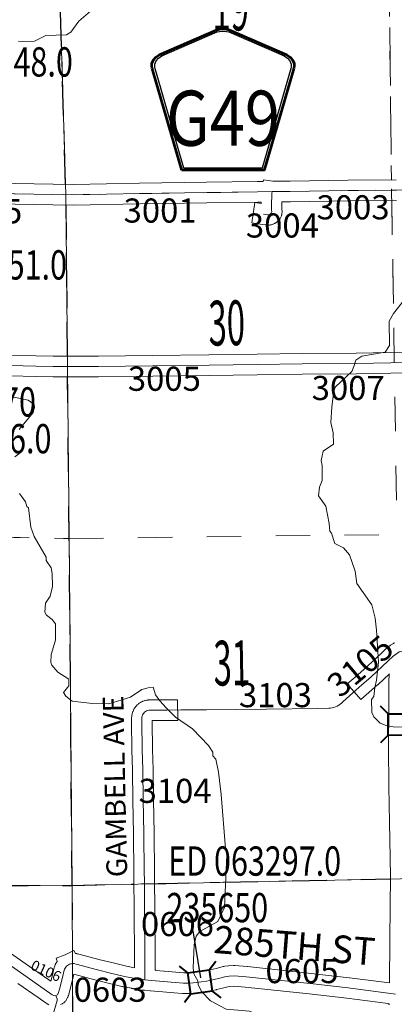
# Model space of a CAD drawing. Extents: x 23.6 to 67.6, y -63 to -29.
# Drawn here: x 38.6 to 39.7, y -52 to -49.1 of the extents above; entities that cross this region are included whole.
import ezdxf
from ezdxf.enums import TextEntityAlignment as Align

# ---------------------------------------------------------------- set-up
doc = ezdxf.new("R2010")
doc.units = ezdxf.units.MI
doc.header["$MEASUREMENT"] = 0
for name, pattern in [('DGN Style 1', [0.03005, 5e-05, -0.03]), ('DGN Style 3', [0.07, 0.05, -0.02]), ('DGN Style 7', [0.1, 0.045, -0.02, 0.015, -0.02])]:
    doc.linetypes.add(name, pattern=pattern)
for name, color, linetype, lineweight in [('tdCoHydroRiver', 5, 'Continuous', 0), ('tdCoSecRdNmbr', 1, 'Continuous', 13), ('tdCoSecRdTxt', 7, 'Continuous', 0), ('tdCoSecRteBand', 7, 'Continuous', 30), ('tdCoSecRteCL', 7, 'Continuous', 0), ('tdCoSectLine', 7, 'DGN Style 1', 13), ('tdCoSectLinePart', 7, 'DGN Style 1', 13), ('tdCoSectNmbr', 7, 'Continuous', 0), ('tdCoShieldCoRte', 52, 'Continuous', 0), ('tdCoStrucSec', 7, 'Continuous', 40), ('tdCoStrucSecCoName', 7, 'Continuous', 0), ('tdCoStrucSecFHWANum', 7, 'Continuous', 0), ('tdCoSurfGravel', 1, 'Continuous', 0), ('tdCoSurfLNO', 9, 'Continuous', 0), ('tdCoTwpBndry', 1, 'DGN Style 3', 30), ('tdCoTwpBndryShd', 7, 'Continuous', 0)]:
    doc.layers.add(name, color=color, linetype=linetype, lineweight=lineweight)
doc.styles.add('Style-Century Gothic', font='GOTHIC.TTF')
doc.styles.add('Style-Trebuchet MS', font='trebucbd.ttf')
doc.styles.add('Style-Tw Cen MT', font='TCM_____.TTF')

# ---------------------------------------------------------------- blocks, each defined once
blk = doc.blocks.new('Bridge-Small')
at = {"layer": 'tdCoStrucSec', "color": 7, "linetype": 'Continuous', "lineweight": 40}
for p, q in [((-0.0313, 0.0313), (-0.0534, 0.0534)), ((0.0313, 0.0313), (0.0534, 0.0534)), ((-0.0313, -0.0313), (-0.0534, -0.0534)), ((0.0313, -0.0313), (0.0534, -0.0534))]:
    blk.add_line(p, q, dxfattribs=at)
at = {"layer": 'tdCoStrucSec', "color": 7, "linetype": 'Continuous', "lineweight": 40, "flags": 128}
blk.add_lwpolyline([(-0.0313, 0.0313), (0.0313, 0.0313), (0.0313, -0.0313), (-0.0313, -0.0313), (-0.0313, 0.0313)], close=True, dxfattribs=at)
blk = doc.blocks.new('Shield_County_Route_30')
at = {"layer": 'tdCoShieldCoRte', "color": 7, "linetype": 'Continuous', "lineweight": 53, "flags": 128}
blk.add_lwpolyline([(-0.1156, -0.1333), (-0.1975, 0.1496), (-0.2014, 0.1627), (-0.2021, 0.1686), (-0.2021, 0.1764), (-0.1979, 0.1867), (-0.1906, 0.1952), (-0.181, 0.2019), (-0.0138, 0.2742), (-0.0062, 0.2759), (0.0042, 0.2768), (0.0146, 0.2759), (0.0221, 0.2742), (0.1894, 0.2019), (0.199, 0.1952), (0.2063, 0.1867), (0.2105, 0.1764), (0.2105, 0.1686), (0.2098, 0.1627), (0.2059, 0.1496), (0.124, -0.1333), (-0.1156, -0.1333)], close=True, dxfattribs=at)
at = {"layer": 'tdCoShieldCoRte', "color": 7, "linetype": 'Continuous', "lineweight": 30, "flags": 128}
blk.add_lwpolyline([(-0.1097, -0.127), (-0.1894, 0.1483), (-0.1932, 0.1609), (-0.1939, 0.1665), (-0.1939, 0.1741), (-0.1898, 0.184), (-0.1828, 0.1921), (-0.1736, 0.1985), (-0.013, 0.268), (-0.0058, 0.2695), (0.0042, 0.2704), (0.0142, 0.2695), (0.0214, 0.268), (0.182, 0.1985), (0.1912, 0.1921), (0.1982, 0.184), (0.2022, 0.1741), (0.2022, 0.1665), (0.2015, 0.1609), (0.1978, 0.1483), (0.1181, -0.127), (-0.1097, -0.127)], close=True, dxfattribs=at)
at = {"layer": 'tdCoShieldCoRte', "color": 7, "linetype": 'Continuous', "lineweight": 0, "insert": (0.0042, -0.0624), "char_height": 0.16, "attachment_point": 8, "line_spacing_factor": 0.6, "style": 'Style-Trebuchet MS'}
blk.add_mtext('\\H1x;\\W0.84375;\\T1.010;G49', dxfattribs=at)

msp = doc.modelspace()

# ---------------------------------------------------------------- linework, layer by layer
at = {"layer": 'tdCoHydroRiver', "color": 5, "linetype": 'Continuous', "lineweight": 0, "flags": 128}
for points in [[(38.8415, -49.1136), (38.8007, -49.1486), (38.7773, -49.1804), (38.7648, -49.1884), (38.7048, -49.1904), (38.6718, -49.2065), (38.6386, -49.2083), (38.626, -49.2069)], [(39.7658, -51.1982), (39.7137, -51.1971), (39.6932, -51.1926), (39.6758, -51.1864), (39.6582, -51.1676), (39.6518, -51.1551), (39.6514, -51.1172), (39.6577, -51.1092), (39.6606, -51.0824), (39.6651, -51.0618), (39.6709, -51.0097), (39.6653, -50.9166), (39.6618, -50.8819), (39.652, -50.8425), (39.6088, -50.7814), (39.6037, -50.7451), (39.5875, -50.6979), (39.5699, -50.6775), (39.5445, -50.6652), (39.5348, -50.6353), (39.53, -50.629), (39.5282, -50.6069), (39.5183, -50.5565), (39.4974, -50.5267), (39.5004, -50.5014), (39.5081, -50.4824), (39.5077, -50.4382), (39.5044, -50.424), (39.5104, -50.3971), (39.5402, -50.3763), (39.5399, -50.3432), (39.5333, -50.3132), (39.536, -50.269), (39.5419, -50.2216), (39.5465, -50.2105), (39.5935, -50.1659), (39.5997, -50.1516), (39.6058, -50.1326), (39.623, -50.1214), (39.6908, -50.1097), (39.7033, -50.0906), (39.7026, -50.0196), (39.715, -49.9974), (39.74, -49.9656)], [(38.6272, -50.3339), (38.6678, -50.2847), (38.6724, -50.2688), (38.6708, -50.261), (38.6533, -50.2485), (38.5853, -50.2348)], [(38.6152, -50.413), (38.634, -50.3986), (38.6387, -50.3907), (38.6369, -50.3733), (38.6273, -50.3529)], [(39.0358, -51.1215), (39.0232, -51.1042), (39.0167, -51.0822), (39.0025, -51.0839), (38.9836, -51.0888), (38.9507, -51.1111), (38.8877, -51.1306), (38.8403, -51.1294), (38.7819, -51.122), (38.7628, -51.1079), (38.7564, -51.0969), (38.772, -51.0778), (38.7719, -51.0589), (38.7401, -51.0386), (38.7226, -51.0183), (38.7194, -51.0104), (38.7208, -50.9867), (38.7331, -50.9456), (38.7327, -50.8982), (38.7231, -50.8856), (38.7073, -50.8732), (38.7024, -50.8637), (38.7038, -50.8384), (38.7179, -50.8178), (38.7239, -50.7894), (38.7236, -50.7515), (38.7204, -50.7357), (38.706, -50.7137), (38.7059, -50.7043), (38.6707, -50.6446), (38.661, -50.6178), (38.6542, -50.561), (38.6495, -50.5579), (38.6462, -50.5437), (38.6286, -50.5202)], [(39.1905, -51.281), (39.1904, -51.27), (39.1775, -51.2511), (39.1313, -51.2026), (39.0821, -51.1684), (39.055, -51.1418), (39.0358, -51.1215)], [(39.2303, -51.5689), (39.2269, -51.5499), (39.2139, -51.3933), (39.2068, -51.3284), (39.1985, -51.2904), (39.1905, -51.281)], [(39.3292, -52.2635), (39.3291, -52.2525), (39.2577, -52.2074), (39.2529, -52.1979), (39.259, -52.1789), (39.3027, -52.1296), (39.3276, -52.0852), (39.3353, -52.0725), (39.3351, -52.0504), (39.3208, -52.0331), (39.297, -52.0223), (39.229, -52.0166), (39.183, -51.9918), (39.1575, -51.9652), (39.1478, -51.9448), (39.1462, -51.9338), (39.1349, -51.9133), (39.1332, -51.896), (39.1355, -51.8295), (39.1416, -51.8041), (39.1525, -51.7913), (39.2042, -51.7623), (39.2242, -51.7209), (39.2303, -51.5689)]]:
    msp.add_lwpolyline(points, dxfattribs=at)
at = {"layer": 'tdCoSecRteBand', "color": 7, "linetype": 'Continuous', "lineweight": 0, "flags": 128}
for points in [[(38.5607, -49.6188), (38.7259, -49.6222), (38.7849, -49.6226), (38.9767, -49.6192), (38.9768, -49.6192), (39.1719, -49.6165), (39.3195, -49.6141), (39.3196, -49.6141), (39.3318, -49.614), (39.3368, -49.6139), (39.3377, -49.609), (39.3646, -49.6135), (39.3918, -49.6132), (39.4145, -49.6129), (39.5825, -49.6105), (39.5826, -49.6105), (39.7231, -49.6091)], [(39.7238, -49.6691), (39.5832, -49.6705), (39.4153, -49.6729), (39.4153, -49.6729), (39.3908, -49.6732), (39.3907, -49.675), (39.3909, -49.6956), (39.3912, -49.7008), (39.3912, -49.7025), (39.3912, -49.7044), (39.391, -49.7064), (39.3909, -49.707), (39.3905, -49.7092), (39.3903, -49.7105), (39.3899, -49.7124), (39.3893, -49.7142), (39.3886, -49.7161), (39.3878, -49.7179), (39.3869, -49.7196), (39.3858, -49.7213), (39.3855, -49.7218), (39.3843, -49.7235), (39.3835, -49.7245), (39.3823, -49.726), (39.381, -49.7275), (39.3795, -49.7288), (39.379, -49.7293), (39.376, -49.7318), (39.3751, -49.7325), (39.3735, -49.7337), (39.3718, -49.7347), (39.3701, -49.7356), (39.3693, -49.736), (39.3653, -49.7378), (39.3643, -49.7382), (39.3625, -49.7389), (39.3606, -49.7395), (39.3587, -49.7399), (39.3568, -49.7403), (39.3548, -49.7405), (39.3528, -49.7405), (39.3491, -49.7405), (39.3471, -49.7405), (39.3451, -49.7403), (39.3449, -49.7402), (39.3332, -49.7386), (39.3035, -49.7344), (39.3119, -49.675), (39.3308, -49.6776), (39.3307, -49.6751), (39.3307, -49.6748), (39.3307, -49.6742), (39.3307, -49.674), (39.3205, -49.6741), (39.1729, -49.6765), (39.1728, -49.6765), (38.9777, -49.6792), (38.7857, -49.6826), (38.7851, -49.6826), (38.7849, -49.6826), (38.7253, -49.6822), (38.7249, -49.6822), (38.5595, -49.6788)], [(38.6037, -50.1183), (38.6762, -50.1205), (38.7266, -50.1211)], [(38.7266, -50.1211), (38.8576, -50.1211), (39.0147, -50.1196), (39.1787, -50.1172), (39.1788, -50.1172), (39.3185, -50.1155), (39.4492, -50.1137), (39.4493, -50.1137), (39.6067, -50.1122), (39.7555, -50.1093)], [(39.7566, -50.1693), (39.6077, -50.1722), (39.6074, -50.1722), (39.45, -50.1737), (39.3193, -50.1755), (39.3193, -50.1755), (39.1796, -50.1772), (39.0156, -50.1796), (39.0154, -50.1796), (38.858, -50.1811), (38.8578, -50.1811), (38.7264, -50.1811), (38.726, -50.1811), (38.6752, -50.1804), (38.6747, -50.1804), (38.602, -50.1783)], [(39.703, -51.9401), (39.703, -51.936), (39.704, -51.8192), (39.704, -51.8192), (39.705, -51.7156), (39.705, -51.7155), (39.706, -51.6337), (39.7048, -51.5762), (39.7048, -51.576), (39.7033, -51.4747), (39.7013, -51.3697), (39.7013, -51.3694), (39.7006, -51.2572), (39.7006, -51.257), (39.7006, -51.2568), (39.7011, -51.1449), (39.7011, -51.0986), (39.7011, -51.0984), (39.7013, -51.0639), (39.7014, -51.0622), (39.7014, -51.0621), (39.7024, -51.0475), (39.7026, -51.0456), (39.7028, -51.0439), (39.703, -51.0433), (39.6692, -51.0746), (39.6686, -51.0751), (39.6685, -51.0751), (39.6428, -51.0977), (39.6202, -51.1175), (39.5807, -51.0723), (39.6033, -51.0526), (39.6287, -51.0303), (39.6788, -50.9839), (39.6935, -50.9699), (39.6943, -50.9691), (39.6959, -50.9679), (39.6964, -50.9674), (39.7056, -50.9608), (39.7066, -50.9601), (39.7066, -50.9601), (39.7147, -50.9546), (39.7164, -50.9536), (39.7181, -50.9527)], [(38.5761, -51.8351), (38.6579, -51.8925), (38.717, -51.9334), (38.7171, -51.9335), (38.7196, -51.9352), (38.7241, -51.917), (38.7241, -51.9167), (38.7296, -51.8958), (38.7296, -51.8955), (38.7301, -51.8938), (38.7312, -51.8907), (38.7312, -51.8905), (38.7319, -51.8886), (38.7326, -51.8871), (38.7341, -51.884), (38.7342, -51.8838), (38.7351, -51.8821), (38.736, -51.8807), (38.7378, -51.8779), (38.738, -51.8777), (38.7383, -51.8772), (38.735, -51.868), (38.7614, -51.8585), (38.7864, -51.8458), (38.7909, -51.8545), (38.7916, -51.8547), (38.7949, -51.8552), (38.7955, -51.8554), (38.7975, -51.8558), (38.7987, -51.8562), (38.8011, -51.8569), (38.8624, -51.8727), (38.9003, -51.8823), (38.9396, -51.892), (38.9628, -51.8964), (38.9626, -51.8533), (38.9616, -51.7468), (38.9616, -51.7467), (38.9611, -51.6202), (38.9598, -51.5063), (38.9579, -51.4108), (38.9579, -51.4107), (38.9564, -51.3222), (38.9552, -51.2636), (38.9552, -51.2635), (38.9537, -51.1828), (38.9537, -51.1823), (38.9537, -51.1815), (38.9538, -51.1764), (38.9539, -51.1753), (38.9539, -51.1752), (38.9542, -51.1704), (38.9544, -51.1674), (38.9544, -51.1669), (38.9546, -51.1649), (38.9549, -51.1631), (38.9555, -51.1598), (38.9556, -51.1597), (38.956, -51.1578), (38.9566, -51.156), (38.9567, -51.1556), (38.9578, -51.1524), (38.9584, -51.151), (38.9592, -51.1492), (38.9596, -51.1484), (38.9611, -51.1455), (38.9617, -51.1445), (38.9627, -51.1428), (38.9634, -51.1418), (38.9654, -51.1391), (38.9658, -51.1386), (38.9671, -51.137), (38.9682, -51.1358), (38.9706, -51.1334), (38.9707, -51.1332), (38.9722, -51.1319), (38.9737, -51.1307), (38.9739, -51.1305), (38.9765, -51.1285), (38.9779, -51.1275), (38.9796, -51.1265), (38.9802, -51.1261), (38.9831, -51.1245), (38.9843, -51.1239), (38.986, -51.1231), (38.9871, -51.1227), (38.9902, -51.1216), (38.991, -51.1213), (38.9929, -51.1207), (38.9944, -51.1203), (38.9977, -51.1197), (38.998, -51.1196), (39, -51.1193), (39.0019, -51.1191), (39.0036, -51.119), (39.0574, -51.1184), (39.0874, -51.1181), (39.088, -51.1781), (39.058, -51.1784), (39.0138, -51.1789), (39.0137, -51.1824), (39.0152, -51.2623), (39.0164, -51.321), (39.0164, -51.3211), (39.0179, -51.4096), (39.0198, -51.5052), (39.0198, -51.5055), (39.0211, -51.6197), (39.0211, -51.6199), (39.0216, -51.7463), (39.0226, -51.8528), (39.0226, -51.8529), (39.0229, -51.9027), (39.0248, -51.9028), (39.0247, -51.9043), (39.0492, -51.9062), (39.0493, -51.9062), (39.0828, -51.9089), (39.0831, -51.9089), (39.106, -51.911), (39.1213, -51.9106), (39.1392, -51.909), (39.1668, -51.9052), (39.1871, -51.9014), (39.2033, -51.8972), (39.2206, -51.8926), (39.2225, -51.8921), (39.2245, -51.8918), (39.2252, -51.8917), (39.2343, -51.8907), (39.2355, -51.8906), (39.236, -51.8906), (39.2503, -51.8899), (39.2518, -51.8898), (39.2538, -51.8899), (39.2543, -51.8899), (39.2898, -51.8929), (39.2905, -51.8929), (39.4759, -51.9124), (39.4762, -51.9125), (39.5864, -51.925), (39.5868, -51.9251), (39.703, -51.9401)], [(39.7019, -52.0034), (39.702, -52.0007), (39.6993, -52.0004), (39.6993, -52.0001), (39.5794, -51.9846), (39.4695, -51.9721), (39.2845, -51.9526), (39.2513, -51.9499), (39.2399, -51.9505), (39.2339, -51.9511), (39.2186, -51.9552), (39.2183, -51.9553), (39.2011, -51.9597), (39.1995, -51.9601), (39.1992, -51.9601), (39.1773, -51.9643), (39.1757, -51.9646), (39.1466, -51.9685), (39.1465, -51.9685), (39.1452, -51.9687), (39.1257, -51.9704), (39.125, -51.9705), (39.1239, -51.9705), (39.1059, -51.971), (39.1051, -51.971), (39.1031, -51.971), (39.1024, -51.9709), (39.0779, -51.9687), (39.0445, -51.966), (39.0093, -51.9633), (39.0078, -51.9631), (38.9912, -51.961), (38.9632, -51.9612), (38.9632, -51.9574), (38.9595, -51.9569), (38.9595, -51.9566), (38.9547, -51.9559), (38.9538, -51.9557), (38.9276, -51.9508), (38.9273, -51.9507), (38.926, -51.9504), (38.8858, -51.9406), (38.8856, -51.9405), (38.8477, -51.9309), (38.8475, -51.9309), (38.7865, -51.9151), (38.7823, -51.9316), (38.7739, -51.9653), (38.7738, -51.9658), (38.7736, -51.9663), (38.7707, -51.9766), (38.7702, -51.978), (38.7695, -51.9799), (38.7687, -51.9817), (38.7682, -51.9827), (38.765, -51.9886), (38.7646, -51.9893), (38.7636, -51.991), (38.7624, -51.9926), (38.7612, -51.9941), (38.7598, -51.9955), (38.7584, -51.9969), (38.7569, -51.9981), (38.7553, -51.9993), (38.7536, -52.0003), (38.7524, -52.001), (38.748, -52.0032)], [(38.7136, -52.0033), (38.7086, -52.0006), (38.7081, -52.0003), (38.7064, -51.9993), (38.7058, -51.9989), (38.6828, -51.9827), (38.6237, -51.9418)]]:
    msp.add_lwpolyline(points, dxfattribs=at)
at = {"layer": 'tdCoSecRteCL', "color": 7, "linetype": 'Continuous', "lineweight": 13, "flags": 128}
for points in [[(38.5601, -49.6488), (38.7255, -49.6522), (38.7851, -49.6526), (38.9772, -49.6492), (39.1724, -49.6465), (39.32, -49.6441), (39.3622, -49.6436), (39.4149, -49.6429), (39.5829, -49.6405), (39.7235, -49.6391)], [(39.3374, -49.7089), (39.3491, -49.7105), (39.3528, -49.7105), (39.3568, -49.7087), (39.3597, -49.7062), (39.3609, -49.7046), (39.3612, -49.7025), (39.3609, -49.6965), (39.3607, -49.6748), (39.3611, -49.6586), (39.3612, -49.6494), (39.3622, -49.6436)], [(38.2318, -50.1298), (38.2346, -50.1291), (38.2375, -50.1289), (38.2403, -50.1291), (38.2431, -50.1296), (38.2459, -50.1306), (38.2585, -50.1381), (38.2638, -50.1407), (38.2725, -50.1414), (38.3256, -50.1429), (38.4158, -50.1445), (38.4588, -50.1455), (38.5418, -50.147), (38.6028, -50.1483), (38.6756, -50.1504), (38.7264, -50.1511), (38.7502, -50.1511)], [(38.7502, -50.1511), (38.8287, -50.1511), (38.8578, -50.1511), (39.0151, -50.1496), (39.1792, -50.1472), (39.3189, -50.1455), (39.4496, -50.1437), (39.6071, -50.1422), (39.7561, -50.1393)], [(39.623, -51.0751), (39.6488, -51.0526), (39.6993, -51.0057), (39.7141, -50.9917), (39.7233, -50.985), (39.7314, -50.9796), (39.7405, -50.9771), (39.7509, -50.9769), (39.7647, -50.9771)], [(38.9912, -51.6418), (38.9911, -51.62), (38.9898, -51.5058), (38.9879, -51.4102), (38.9864, -51.3216), (38.9852, -51.2629), (38.9837, -51.1823), (38.9838, -51.1772), (38.9842, -51.1722), (38.9843, -51.1689), (38.985, -51.1656), (38.9861, -51.1625), (38.9876, -51.1595), (38.9896, -51.1568), (38.9919, -51.1545), (38.9946, -51.1525), (38.9975, -51.1509), (39.0006, -51.1497), (39.0039, -51.149), (39.0577, -51.1484)], [(38.7343, -51.9766), (38.7317, -51.9775), (38.728, -51.977), (38.7231, -51.9743), (38.6999, -51.958), (38.6407, -51.9171), (38.5588, -51.8596), (38.4992, -51.8182), (38.4489, -51.7842), (38.4146, -51.76), (38.3983, -51.7474), (38.3867, -51.7363), (38.3613, -51.709), (38.2984, -51.6458)], [(38.993, -51.931), (38.9926, -51.8531), (38.9916, -51.7465), (38.9912, -51.6418)], [(38.7343, -51.9766), (38.7386, -51.9743), (38.7418, -51.9684), (38.7448, -51.958), (38.7532, -51.9243), (38.7586, -51.9033), (38.7597, -51.9001), (38.7611, -51.8971), (38.7629, -51.8943), (38.7651, -51.8918), (38.7676, -51.8896), (38.7704, -51.8877), (38.7733, -51.8862)], [(38.7733, -51.8862), (38.7765, -51.885), (38.7797, -51.8843), (38.7831, -51.884), (38.7864, -51.8842), (38.7897, -51.8848), (38.7929, -51.8858), (38.855, -51.9018), (38.893, -51.9114), (38.9332, -51.9213), (38.9593, -51.9262), (38.9874, -51.9307), (38.993, -51.931), (39.0116, -51.9334), (39.0469, -51.9361), (39.0804, -51.9388), (39.1051, -51.941), (39.1231, -51.9405), (39.1426, -51.9388), (39.1717, -51.9349), (39.1936, -51.9307), (39.2109, -51.9262), (39.2284, -51.9215), (39.2375, -51.9206), (39.2518, -51.9198), (39.2873, -51.9228), (39.4728, -51.9423), (39.583, -51.9548), (39.7206, -51.9726)]]:
    msp.add_lwpolyline(points, dxfattribs=at)
at = {"layer": 'tdCoSectLine', "color": 7, "linetype": 'DGN Style 1', "lineweight": 0, "flags": 128}
for points in [[(39.6976, -48.6357), (39.7093, -49.6392)], [(38.7331, -48.6502), (38.7634, -49.6525)], [(37.7573, -49.6365), (38.7634, -49.6525)], [(39.7093, -49.6392), (40.7079, -49.6245)], [(38.7634, -49.6525), (39.7093, -49.6392)], [(38.7634, -49.6525), (38.7727, -50.6504)], [(39.7093, -49.6392), (39.7253, -50.6386)], [(37.7564, -50.6311), (38.7727, -50.6504)], [(38.7727, -50.6504), (39.7253, -50.6386)], [(38.7727, -50.6504), (38.7816, -51.657)], [(37.7881, -51.6611), (38.7816, -51.657)], [(38.7816, -51.657), (39.7356, -51.6376)], [(38.7816, -51.657), (38.7858, -52.6972)]]:
    msp.add_lwpolyline(points, dxfattribs=at)
at = {"layer": 'tdCoSectLinePart', "color": 7, "linetype": 'DGN Style 1', "lineweight": 0, "flags": 128}
for points in [[(38.7331, -48.6502), (38.7625, -49.6222)], [(39.7015, -48.9677), (39.709, -49.6089)], [(38.7637, -49.6822), (38.7678, -50.1208)], [(39.7098, -49.6688), (39.7168, -50.1104)], [(38.7683, -50.1808), (38.7727, -50.6504)], [(37.9303, -50.6344), (38.7727, -50.6504)], [(38.7727, -50.6504), (39.7253, -50.6386)], [(38.7727, -50.6504), (38.7816, -51.657)], [(38.3537, -51.6587), (38.7816, -51.657)], [(38.7816, -51.657), (38.9606, -51.6533)], [(38.7816, -51.657), (38.7824, -51.8544)], [(39.0206, -51.6521), (39.7056, -51.6382)], [(38.7827, -51.9286), (38.7835, -52.1318)]]:
    msp.add_lwpolyline(points, dxfattribs=at)
at = {"layer": 'tdCoStrucSecFHWANum', "color": 1, "linetype": 'Continuous', "lineweight": 30}
msp.add_line((39.1323, -51.7886), (39.154, -51.9251), dxfattribs=at)
at = {"layer": 'tdCoSurfGravel', "color": 1, "linetype": 'Continuous', "lineweight": 0, "flags": 128}
for points in [[(38.5601, -49.6488), (38.7255, -49.6522), (38.7851, -49.6526), (38.9772, -49.6492), (39.1724, -49.6465), (39.32, -49.6441), (39.3622, -49.6436), (39.4149, -49.6429), (39.5829, -49.6405), (39.7235, -49.6391)], [(39.3374, -49.7089), (39.3491, -49.7105), (39.3528, -49.7105), (39.3568, -49.7087), (39.3597, -49.7062), (39.3609, -49.7046), (39.3612, -49.7025), (39.3609, -49.6965), (39.3607, -49.6748), (39.3611, -49.6586), (39.3612, -49.6494), (39.3622, -49.6436)], [(38.2318, -50.1298), (38.2346, -50.1291), (38.2375, -50.1289), (38.2403, -50.1291), (38.2431, -50.1296), (38.2459, -50.1306), (38.2585, -50.1381), (38.2638, -50.1407), (38.2725, -50.1414), (38.3256, -50.1429), (38.4158, -50.1445), (38.4588, -50.1455), (38.5418, -50.147), (38.6028, -50.1483), (38.6756, -50.1504), (38.7264, -50.1511), (38.7502, -50.1511)], [(38.7502, -50.1511), (38.8287, -50.1511), (38.8578, -50.1511), (39.0151, -50.1496), (39.1792, -50.1472), (39.3189, -50.1455), (39.4496, -50.1437), (39.6071, -50.1422), (39.7561, -50.1393)], [(39.623, -51.0751), (39.6488, -51.0526), (39.6993, -51.0057), (39.7141, -50.9917), (39.7233, -50.985), (39.7314, -50.9796), (39.7405, -50.9771), (39.7509, -50.9769), (39.7647, -50.9771)], [(38.9912, -51.6418), (38.9911, -51.62), (38.9898, -51.5058), (38.9879, -51.4102), (38.9864, -51.3216), (38.9852, -51.2629), (38.9837, -51.1823), (38.9838, -51.1772), (38.9842, -51.1722), (38.9843, -51.1689), (38.985, -51.1656), (38.9861, -51.1625), (38.9876, -51.1595), (38.9896, -51.1568), (38.9919, -51.1545), (38.9946, -51.1525), (38.9975, -51.1509), (39.0006, -51.1497), (39.0039, -51.149), (39.0577, -51.1484)], [(38.7343, -51.9766), (38.7317, -51.9775), (38.728, -51.977), (38.7231, -51.9743), (38.6999, -51.958), (38.6407, -51.9171), (38.5588, -51.8596), (38.4992, -51.8182), (38.4489, -51.7842), (38.4146, -51.76), (38.3983, -51.7474), (38.3867, -51.7363), (38.3613, -51.709), (38.2984, -51.6458)], [(38.993, -51.931), (38.9926, -51.8531), (38.9916, -51.7465), (38.9912, -51.6418)], [(38.7343, -51.9766), (38.7386, -51.9743), (38.7418, -51.9684), (38.7448, -51.958), (38.7532, -51.9243), (38.7586, -51.9033), (38.7597, -51.9001), (38.7611, -51.8971), (38.7629, -51.8943), (38.7651, -51.8918), (38.7676, -51.8896), (38.7704, -51.8877), (38.7733, -51.8862)], [(38.7733, -51.8862), (38.7765, -51.885), (38.7797, -51.8843), (38.7831, -51.884), (38.7864, -51.8842), (38.7897, -51.8848), (38.7929, -51.8858), (38.855, -51.9018), (38.893, -51.9114), (38.9332, -51.9213), (38.9593, -51.9262), (38.9874, -51.9307), (38.993, -51.931), (39.0116, -51.9334), (39.0469, -51.9361), (39.0804, -51.9388), (39.1051, -51.941), (39.1231, -51.9405), (39.1426, -51.9388), (39.1717, -51.9349), (39.1936, -51.9307), (39.2109, -51.9262), (39.2284, -51.9215), (39.2375, -51.9206), (39.2518, -51.9198), (39.2873, -51.9228), (39.4728, -51.9423), (39.583, -51.9548), (39.7206, -51.9726)]]:
    msp.add_lwpolyline(points, dxfattribs=at)
at = {"layer": 'tdCoSurfLNO', "color": 9, "linetype": 'Continuous', "lineweight": 0, "flags": 128}
for points in [[(39.0577, -51.1484), (39.0979, -51.148), (39.1713, -51.1473), (39.3462, -51.1453), (39.4939, -51.1436), (39.527, -51.1428), (39.532, -51.1425), (39.5371, -51.1416), (39.542, -51.1404), (39.5468, -51.1388), (39.5515, -51.1367), (39.5559, -51.1343), (39.5602, -51.1315), (39.5642, -51.1283), (39.5679, -51.1248), (39.597, -51.098), (39.623, -51.0752), (39.623, -51.0751)], [(38.7016, -52.1242), (38.7173, -52.065), (38.7287, -52.0238), (38.7376, -51.9915), (38.738, -51.9862), (38.7343, -51.9766)]]:
    msp.add_lwpolyline(points, dxfattribs=at)
at = {"layer": 'tdCoTwpBndry', "color": 1, "linetype": 'DGN Style 3', "lineweight": 30, "flags": 128}
for points in [[(38.7625, -49.6225), (38.7331, -48.6502), (38.728, -48.1826)], [(38.7678, -50.1211), (38.7637, -49.6825)], [(38.7816, -51.657), (38.7727, -50.6504), (38.7683, -50.1811)], [(38.3533, -51.6587), (38.7816, -51.657), (38.9609, -51.6533)], [(39.0209, -51.6521), (39.7056, -51.6382)]]:
    msp.add_lwpolyline(points, dxfattribs=at)
at = {"layer": 'tdCoTwpBndryShd', "color": 7, "linetype": 'Continuous', "lineweight": 0, "flags": 128}
for points in [[(38.629, -40.6849), (38.6311, -41.6817), (38.6617, -42.6826), (38.6662, -43.6771), (38.6815, -44.677), (38.6948, -45.6802), (38.7111, -46.6468), (38.7223, -47.6479), (38.7331, -48.6502), (38.7634, -49.6525), (38.7727, -50.6504), (38.7816, -51.657), (38.7858, -52.6972), (38.8068, -53.6871), (38.8119, -54.6885), (38.8276, -55.6912), (38.8374, -56.6904), (38.8607, -57.6881)], [(38.1632, -51.6595), (38.7816, -51.657), (39.7356, -51.6376), (40.7489, -51.6298), (41.7431, -51.6156), (42.7527, -51.5953), (43.7365, -51.5949), (44.7293, -51.5796), (45.7019, -51.569), (46.6986, -51.5546), (46.7201, -51.5546), (47.7309, -51.5361), (48.704, -51.5239), (48.7183, -51.5255), (49.7053, -51.5063), (50.7061, -51.4863)]]:
    msp.add_lwpolyline(points, dxfattribs=at)

# ---------------------------------------------------------------- block references
at = {"layer": 'tdCoShieldCoRte', "color": 7, "linetype": 'Continuous', "lineweight": 53}
msp.add_blockref('Shield_County_Route_30', (39.2154, -49.4482), dxfattribs=at)
at = {"layer": 'tdCoStrucSec', "color": 7, "linetype": 'Continuous', "lineweight": 40}
for p, xscale, yscale, zscale, rotation in [((39.7305, -51.1904), 1.000000389533404, 1.000000389533404, 1.000000389533404, 89.74760201906813), ((39.1531, -51.9373), 1.000001251313722, 1.000001251313722, 1.000001251313722, 7.721727215884289)]:
    msp.add_blockref('Bridge-Small', p, dxfattribs=dict(at, xscale=xscale, yscale=yscale, zscale=zscale, rotation=rotation))

# ---------------------------------------------------------------- texts
at = {"layer": 'tdCoSecRdNmbr', "color": 1, "linetype": 'Continuous', "lineweight": 13, "style": 'Style-Tw Cen MT'}
for s, rotation, p in [('2505', 0.0302, (38.5305, -49.7005)), ('3001', 0.0307, (39.037, -49.6985)), ('3003', 0.0307, (39.5975, -49.6891)), ('3004', 0.031, (39.3921, -49.7419)), ('3005', 0.0306, (39.0493, -50.1867)), ('3007', 0.031, (39.5834, -50.2135)), ('3105', 40.0306, (39.6182, -51.0206)), ('3104', 0.0306, (39.0805, -51.3827)), ('0606', 0.0306, (39.0873, -51.7693)), ('0605', 0.0309, (39.449, -51.9058)), ('0603', 0.0304, (38.8919, -51.9599))]:
    msp.add_text(s, height=0.07, rotation=rotation, dxfattribs=at).set_placement(p, align=Align.MIDDLE_CENTER)
at = {"layer": 'tdCoSecRdNmbr', "color": 9, "linetype": 'Continuous', "lineweight": 13, "style": 'Style-Tw Cen MT'}
msp.add_text('3103', height=0.07, rotation=0.0306, dxfattribs=at).set_placement((39.372, -51.1049), align=Align.MIDDLE_CENTER)
at = {"layer": 'tdCoSecRdNmbr', "color": 5, "linetype": 'Continuous', "lineweight": 13, "style": 'Style-Tw Cen MT'}
msp.add_text('0106', height=0.03, rotation=335.0301, dxfattribs=at).set_placement((38.7057, -51.905), align=Align.MIDDLE_CENTER)
at = {"layer": 'tdCoSecRdTxt', "color": 7, "linetype": 'DGN Style 7', "lineweight": 0, "style": 'Style-Century Gothic'}
msp.add_text('GAMBELL AVE', height=0.06, rotation=91.2498, dxfattribs=at).set_placement((38.9116, -51.6333), align=Align.MIDDLE_LEFT)
at = {"layer": 'tdCoSecRdTxt', "color": 7, "linetype": 'Continuous', "lineweight": 0, "style": 'Style-Century Gothic', "width": 0.975}
msp.add_text('285TH ST', height=0.08, rotation=355.4801, dxfattribs=at).set_placement((39.4273, -51.8316), align=Align.MIDDLE_CENTER)
at = {"layer": 'tdCoSectNmbr', "color": 7, "linetype": 'Continuous', "lineweight": 0, "style": 'Style-Century Gothic', "width": 0.538462}
for s, rotation, p in [('19', 0.0307, (39.1892, -49.1759)), ('30', 1.0307, (39.1787, -50.0907)), ('31', 1.0307, (39.1933, -51.0775))]:
    msp.add_text(s, height=0.13, rotation=rotation, dxfattribs=at).set_placement(p)
at = {"layer": 'tdCoStrucSecCoName', "color": 3, "linetype": 'Continuous', "lineweight": 70, "style": 'Style-Trebuchet MS', "width": 0.764706}
for s, p in [('SC242848.0', (38.5442, -49.2246)), ('SC252851.0', (38.5272, -49.8137)), ('SC252856.0', (38.482, -50.3181)), ('ED 063297.0', (39.3116, -51.5439))]:
    msp.add_text(s, height=0.085, dxfattribs=at).set_placement(p, align=Align.TOP_CENTER)
at = {"layer": 'tdCoStrucSecFHWANum', "color": 1, "linetype": 'Continuous', "lineweight": 70, "style": 'Style-Trebuchet MS', "width": 0.764706}
for s, p in [('236770', (38.5285, -50.2964)), ('235650', (39.2031, -51.7641))]:
    msp.add_text(s, height=0.085, dxfattribs=at).set_placement(p, align=Align.CENTER)

doc.saveas('drawing.dxf')
